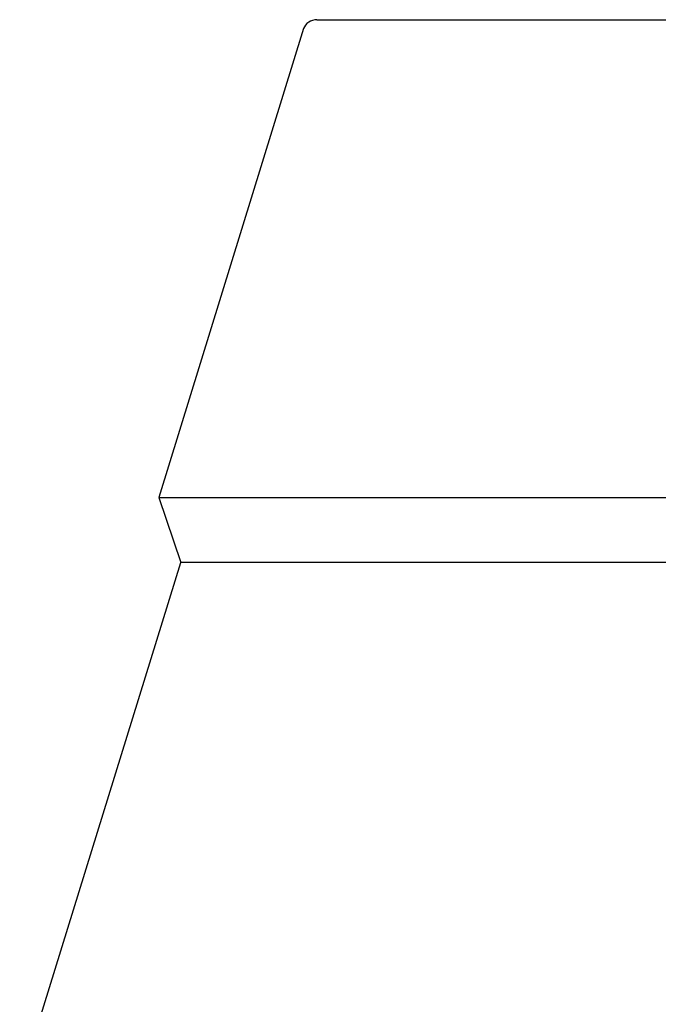
# Model space of a CAD drawing. Units: millimetres. Extents: x 0 to 210, y 74 to 223.
# Drawn here: x 171 to 182, y 126 to 142 of the extents above; entities that cross this region are included whole.
import ezdxf

# ---------------------------------------------------------------- set-up
doc = ezdxf.new("R2010")
doc.units = ezdxf.units.MM
doc.header["$MEASUREMENT"] = 0
doc.layers.add('SPMA-4D_XIAGDXF_CONTINUOUS_LINE', color=7, linetype='Continuous')

# ---------------------------------------------------------------- blocks, each defined once
blk = doc.blocks.new('block 3100')
at = {"layer": 'SPMA-4D_XIAGDXF_CONTINUOUS_LINE', "color": 7, "lineweight": 25, "true_color": 0xffffff}
blk.add_lwpolyline([(175.976, 142.22), (173.58, 134.467)], dxfattribs=at)
blk = doc.blocks.new('block 3102')
at = {"layer": 'SPMA-4D_XIAGDXF_CONTINUOUS_LINE', "color": 7, "lineweight": 25, "true_color": 0xffffff}
blk.add_lwpolyline([(171.283, 124.776), (173.944, 133.388)], dxfattribs=at)
blk = doc.blocks.new('block 3114')
at = {"layer": 'SPMA-4D_XIAGDXF_CONTINUOUS_LINE', "color": 7, "lineweight": 25, "true_color": 0xffffff}
blk.add_lwpolyline([(173.58, 134.467), (173.944, 133.388)], dxfattribs=at)
blk = doc.blocks.new('block 3196')
at = {"layer": 'SPMA-4D_XIAGDXF_CONTINUOUS_LINE', "color": 7, "lineweight": 25, "true_color": 0xffffff}
blk.add_lwpolyline([(182.753, 133.388), (173.944, 133.388)], dxfattribs=at)
blk = doc.blocks.new('block 3199')
at = {"layer": 'SPMA-4D_XIAGDXF_CONTINUOUS_LINE', "color": 7, "lineweight": 25, "true_color": 0xffffff}
blk.add_lwpolyline([(173.58, 134.467), (182.472, 134.467)], dxfattribs=at)
blk = doc.blocks.new('block 3222')
at = {"layer": 'SPMA-4D_XIAGDXF_CONTINUOUS_LINE', "color": 7, "lineweight": 25, "true_color": 0xffffff}
blk.add_lwpolyline([(176.194, 142.367), (184.274, 142.367)], dxfattribs=at)
blk = doc.blocks.new('block 3357')
at = {"layer": 'SPMA-4D_XIAGDXF_CONTINUOUS_LINE', "color": 7, "lineweight": 25, "true_color": 0xffffff}
blk.add_open_spline([(176.194, 142.367), (176.099, 142.367), (176.001, 142.301), (175.976, 142.22)], degree=3, dxfattribs=at)

msp = doc.modelspace()

# ---------------------------------------------------------------- block references
at = {"layer": 'SPMA-4D_XIAGDXF_CONTINUOUS_LINE'}
for name in ['block 3357', 'block 3222', 'block 3100', 'block 3114', 'block 3199', 'block 3102', 'block 3196']:
    msp.add_blockref(name, (0, 0), dxfattribs=at)

doc.saveas('drawing.dxf')
